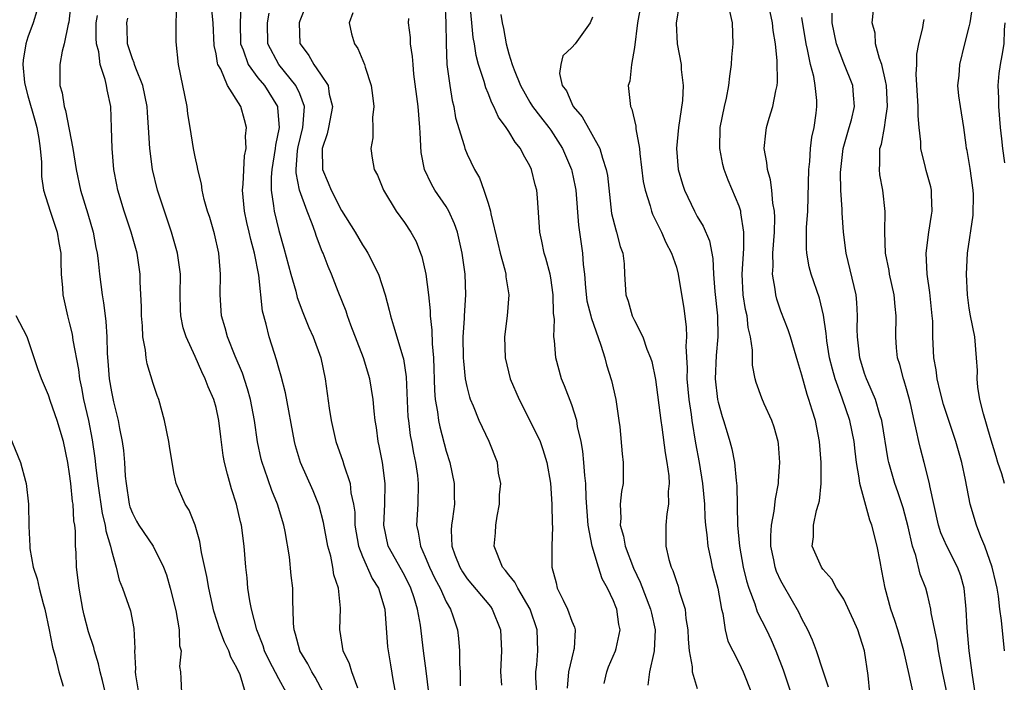
# Model space of a CAD drawing. Units: inches. Extents: x 2511000 to 2512116, y 1497000 to 1500000.
# Drawn here: x 2511292 to 2511386, y 1497932 to 1497995 of the extents above; entities that cross this region are included whole.
import ezdxf

# ---------------------------------------------------------------- set-up
doc = ezdxf.new("R2010")
doc.units = ezdxf.units.IN
doc.header["$MEASUREMENT"] = 0
doc.layers.add('LD25111497_2ft', color=93, linetype='Continuous')

msp = doc.modelspace()

# ---------------------------------------------------------------- linework, layer by layer
at = {"layer": 'LD25111497_2ft'}
for points, elevation in [([(2511351.788, 1497997.788), (2511351.303, 1497995), (2511351, 1497992.631), (2511350.729, 1497991), (2511350.569, 1497989.431), (2511350.397, 1497989), (2511350.614, 1497987), (2511350.754, 1497986.754), (2511351.132, 1497985.132), (2511351.134, 1497984.866), (2511351.463, 1497983), (2511351.5, 1497982.5), (2511351.836, 1497979.836), (2511352.005, 1497979), (2511352.49, 1497977.51), (2511352.612, 1497977), (2511352.722, 1497976.722), (2511353.566, 1497975), (2511354.009, 1497974.008), (2511354.534, 1497973), (2511355, 1497971.647), (2511355.185, 1497971), (2511355.702, 1497967.702), (2511355.941, 1497965.941), (2511355.974, 1497965), (2511355.907, 1497964.093), (2511356.02, 1497962.02), (2511355.993, 1497961), (2511356.183, 1497959), (2511356.408, 1497957.592), (2511356.486, 1497957), (2511356.843, 1497954.842), (2511357.192, 1497953), (2511357.512, 1497951), (2511357.683, 1497949), (2511357.734, 1497947.734), (2511357.789, 1497947), (2511357.909, 1497946.091), (2511358.006, 1497945), (2511358.302, 1497943.698), (2511358.44, 1497943), (2511358.957, 1497941), (2511359.313, 1497939), (2511359.443, 1497938.557), (2511359.681, 1497937), (2511359.931, 1497935.932), (2511360.385, 1497935), (2511361, 1497933.818), (2511361.397, 1497933), (2511362.181, 1497931)], 9064), ([(2511297.155, 1497997.155), (2511296.93, 1497995.07), (2511296.876, 1497994.876), (2511296.486, 1497993), (2511296.295, 1497992.295), (2511296.074, 1497991), (2511296.083, 1497989), (2511296.299, 1497988.299), (2511296.488, 1497987), (2511296.623, 1497986.623), (2511297.324, 1497983), (2511297.623, 1497981), (2511298.053, 1497979), (2511298.757, 1497976.757), (2511299.26, 1497975), (2511299.52, 1497973.52), (2511299.632, 1497973), (2511299.732, 1497972.268), (2511299.857, 1497971), (2511300.11, 1497969), (2511300.245, 1497968.245), (2511300.39, 1497967), (2511300.471, 1497966.471), (2511300.558, 1497965), (2511300.597, 1497963.403), (2511300.671, 1497962.671), (2511300.793, 1497961), (2511301, 1497959.739), (2511301.196, 1497958.804), (2511301.642, 1497957), (2511301.764, 1497956.236), (2511302.013, 1497955), (2511302.142, 1497954.142), (2511302.249, 1497953), (2511302.321, 1497951.679), (2511302.396, 1497951), (2511302.703, 1497949), (2511302.768, 1497948.768), (2511303, 1497948.149), (2511303.4, 1497947.4), (2511303.634, 1497947), (2511304.985, 1497945), (2511305.974, 1497943), (2511306.251, 1497942.251), (2511306.622, 1497941), (2511307.155, 1497938.845), (2511307.465, 1497937), (2511307.495, 1497935.495), (2511307.657, 1497935), (2511307.509, 1497933.51), (2511307.612, 1497933), (2511307.628, 1497932.372), (2511307.708, 1497931)], 9036), ([(2511324.549, 1497931.451), (2511323.996, 1497933), (2511323.769, 1497933.769), (2511323.168, 1497935), (2511322.867, 1497936.867), (2511322.831, 1497937), (2511322.909, 1497939.091), (2511322.721, 1497941), (2511322.276, 1497942.276), (2511322.17, 1497943), (2511321.959, 1497944.041), (2511321.677, 1497945), (2511321.277, 1497947.277), (2511320.848, 1497948.848), (2511320.799, 1497949), (2511320.273, 1497950.274), (2511319.077, 1497953), (2511318.603, 1497954.603), (2511318.496, 1497955), (2511317.636, 1497959.636), (2511317.229, 1497961.229), (2511317, 1497961.998), (2511316.795, 1497962.795), (2511316.582, 1497963.419), (2511316.086, 1497965), (2511315.784, 1497966.216), (2511315.453, 1497967.453), (2511315.098, 1497970.902), (2511314.683, 1497973), (2511314.311, 1497974.311), (2511314.169, 1497975), (2511313.934, 1497975.934), (2511313.713, 1497977), (2511313.533, 1497979), (2511313.593, 1497979.593), (2511313.718, 1497982.282), (2511313.87, 1497983), (2511313.827, 1497984.173), (2511313.924, 1497985), (2511313.735, 1497985.735), (2511313.375, 1497987), (2511312.11, 1497989), (2511311.445, 1497990.555), (2511311.187, 1497991), (2511311.14, 1497991.139), (2511311, 1497992.021), (2511310.825, 1497992.825), (2511310.716, 1497995), (2511310.466, 1497997.534)], 9044), ([(2511319.744, 1497997), (2511319, 1497995.187), (2511318.936, 1497995), (2511319.025, 1497993.024), (2511319.027, 1497993), (2511319.883, 1497991.883), (2511320.359, 1497991), (2511321, 1497990.081), (2511321.708, 1497989), (2511321.815, 1497988.185), (2511322.129, 1497987), (2511321.746, 1497985), (2511321.613, 1497984.387), (2511321.13, 1497983), (2511321.166, 1497981), (2511321.713, 1497979.713), (2511321.992, 1497979), (2511323, 1497977.065), (2511324.304, 1497975), (2511325, 1497973.785), (2511325.323, 1497973.323), (2511325.508, 1497973), (2511326.519, 1497971), (2511327.18, 1497969), (2511327.56, 1497967.56), (2511327.683, 1497967), (2511327.949, 1497966.051), (2511328.298, 1497965), (2511328.823, 1497963.177), (2511328.913, 1497962.913), (2511329.167, 1497961.167), (2511329.346, 1497957.346), (2511329.382, 1497957), (2511329.562, 1497955.562), (2511329.68, 1497955), (2511329.879, 1497953.879), (2511330.082, 1497953), (2511330.245, 1497951.755), (2511330.327, 1497951), (2511330.286, 1497949), (2511330.175, 1497947), (2511330.326, 1497946.326), (2511330.533, 1497945), (2511331, 1497943.994), (2511331.416, 1497943), (2511331.93, 1497941.93), (2511332.427, 1497941), (2511333, 1497939.696), (2511333.408, 1497939), (2511333.639, 1497938.362), (2511334.072, 1497937), (2511334.181, 1497936.18), (2511334.267, 1497935), (2511334.259, 1497933.741), (2511334.326, 1497933), (2511334.333, 1497931.667)], 9050), ([(2511332.872, 1497997), (2511332.965, 1497995.035), (2511332.983, 1497993), (2511333.074, 1497991), (2511333.335, 1497989), (2511333.568, 1497987.567), (2511333.725, 1497987), (2511333.905, 1497985.905), (2511334.733, 1497983.267), (2511334.789, 1497983), (2511335, 1497982.453), (2511335.695, 1497981), (2511336.176, 1497980.176), (2511336.603, 1497979), (2511337, 1497977.775), (2511337.228, 1497977), (2511337.263, 1497976.737), (2511337.952, 1497973.952), (2511338.163, 1497973), (2511338.602, 1497971.398), (2511338.693, 1497971), (2511338.717, 1497970.717), (2511338.993, 1497969), (2511338.843, 1497967), (2511338.584, 1497965), (2511338.638, 1497963), (2511339.116, 1497961), (2511339.961, 1497959), (2511341, 1497956.999), (2511341.97, 1497955), (2511342.235, 1497954.236), (2511342.629, 1497953), (2511342.981, 1497951.019), (2511343.104, 1497949), (2511343.138, 1497947.138), (2511343.162, 1497946.838), (2511343.099, 1497945), (2511343.084, 1497943), (2511343.516, 1497941.516), (2511343.623, 1497941), (2511344.168, 1497939.832), (2511344.599, 1497939), (2511345, 1497937.843), (2511345.262, 1497937.261), (2511345.322, 1497937), (2511345.218, 1497935.218), (2511345.181, 1497935), (2511345.132, 1497934.868), (2511345, 1497934.349), (2511344.691, 1497933), (2511344.553, 1497931.448)], 9056), ([(2511348.101, 1497931.899), (2511348.35, 1497933), (2511348.529, 1497933.471), (2511349.197, 1497935), (2511349.235, 1497935.235), (2511349.621, 1497937), (2511349.508, 1497937.508), (2511349.298, 1497939), (2511349.205, 1497939.205), (2511349, 1497939.789), (2511348.42, 1497941), (2511347.894, 1497941.894), (2511347.544, 1497943), (2511346.957, 1497945), (2511346.571, 1497947), (2511346.366, 1497949.634), (2511346.335, 1497951), (2511346.241, 1497951.759), (2511346.165, 1497953), (2511346.068, 1497954.068), (2511345.893, 1497955), (2511345.559, 1497956.441), (2511345.483, 1497957), (2511345, 1497958.501), (2511344.311, 1497960.311), (2511344.024, 1497961), (2511343.49, 1497963), (2511343.353, 1497964.647), (2511343.295, 1497965), (2511343.348, 1497966.652), (2511343.261, 1497967.261), (2511343.237, 1497969), (2511343, 1497970.644), (2511342.936, 1497971), (2511342.518, 1497972.518), (2511342.36, 1497973), (2511342.134, 1497974.134), (2511341.942, 1497975), (2511341.725, 1497978.275), (2511341.661, 1497979), (2511341.519, 1497979.52), (2511341.166, 1497981), (2511341, 1497981.349), (2511340.392, 1497982.392), (2511340.098, 1497983), (2511339.607, 1497983.607), (2511339, 1497984.616), (2511338.745, 1497985), (2511337.998, 1497985.998), (2511337.548, 1497987), (2511337.349, 1497987.349), (2511337, 1497988.273), (2511336.776, 1497988.775), (2511336.622, 1497989.378), (2511336.101, 1497991), (2511335.865, 1497991.865), (2511335.706, 1497993), (2511335.593, 1497993.593), (2511335.466, 1497995), (2511335.245, 1497997)], 9058), ([(2511293.862, 1497996.138), (2511293.51, 1497995), (2511293, 1497993.618), (2511292.823, 1497993), (2511292.576, 1497991.424), (2511292.541, 1497991), (2511292.704, 1497989.296), (2511292.743, 1497989), (2511293, 1497988.018), (2511293.688, 1497985.688), (2511293.87, 1497985), (2511294.07, 1497983.93), (2511294.202, 1497983), (2511294.315, 1497981.685), (2511294.314, 1497980.314), (2511294.502, 1497979), (2511295.134, 1497977), (2511295.83, 1497975), (2511295.983, 1497973.983), (2511296.154, 1497973), (2511296.153, 1497972.153), (2511296.2, 1497971), (2511296.313, 1497969.686), (2511296.352, 1497969), (2511296.787, 1497967), (2511297, 1497966.245), (2511297.249, 1497965.249), (2511297.323, 1497964.677), (2511297.867, 1497961.867), (2511297.958, 1497961), (2511298.14, 1497960.14), (2511298.338, 1497959), (2511298.797, 1497957), (2511299.164, 1497955.164), (2511299.42, 1497953.42), (2511299.519, 1497952.481), (2511299.706, 1497951), (2511300.125, 1497948.125), (2511300.418, 1497947), (2511300.47, 1497946.47), (2511300.916, 1497945), (2511301, 1497944.587), (2511301.448, 1497943), (2511301.753, 1497941.753), (2511302.072, 1497941), (2511302.82, 1497938.82), (2511303.137, 1497937.137), (2511303.229, 1497935.228), (2511303.209, 1497935), (2511303.292, 1497933.293), (2511303.269, 1497933), (2511303.303, 1497932.697), (2511303.597, 1497931)], 9034), ([(2511321.28, 1497931), (2511320.486, 1497932.487), (2511320.169, 1497933), (2511319.773, 1497933.773), (2511319.013, 1497935), (2511319, 1497935.046), (2511318.606, 1497936.606), (2511318.469, 1497937), (2511318.399, 1497937.601), (2511318.386, 1497939), (2511318.342, 1497939.657), (2511318.347, 1497941), (2511318.197, 1497942.197), (2511318.009, 1497943.991), (2511317.6, 1497946.4), (2511317.479, 1497947), (2511316.86, 1497949), (2511316.329, 1497950.329), (2511315.647, 1497952.353), (2511315.415, 1497953), (2511315.329, 1497953.329), (2511314.979, 1497954.979), (2511314.691, 1497957), (2511314.293, 1497959), (2511314.018, 1497960.018), (2511313.522, 1497961.522), (2511312.844, 1497963.156), (2511312.103, 1497965), (2511311.874, 1497965.875), (2511311.526, 1497967), (2511311.393, 1497969), (2511311.436, 1497971), (2511311.389, 1497971.389), (2511311.256, 1497973), (2511310.838, 1497974.838), (2511310.397, 1497976.397), (2511310.194, 1497977), (2511309.874, 1497978.126), (2511309.686, 1497979), (2511309.613, 1497979.613), (2511309.248, 1497981), (2511309.221, 1497981.221), (2511309, 1497982.191), (2511308.855, 1497983), (2511308.541, 1497985), (2511308.313, 1497986.314), (2511308.226, 1497987), (2511307.827, 1497989), (2511307.403, 1497991), (2511307.18, 1497993.18), (2511307.19, 1497995), (2511307.238, 1497996.762)], 9042), ([(2511313.373, 1497996.627), (2511313.32, 1497995), (2511313.339, 1497993), (2511313.579, 1497992.421), (2511314.059, 1497991), (2511315, 1497989.748), (2511315.623, 1497989), (2511316.866, 1497987), (2511316.888, 1497986.888), (2511317.027, 1497985), (2511316.68, 1497983.32), (2511316.657, 1497983), (2511316.33, 1497981), (2511316.265, 1497980.265), (2511316.256, 1497979), (2511316.497, 1497977.503), (2511316.545, 1497977), (2511317, 1497975.166), (2511317.485, 1497973.485), (2511318.153, 1497971), (2511318.631, 1497969.369), (2511318.771, 1497968.771), (2511319.313, 1497967.314), (2511319.88, 1497965.88), (2511320.287, 1497965), (2511321.006, 1497963), (2511321.421, 1497961), (2511321.825, 1497958.175), (2511322.013, 1497957), (2511322.465, 1497955), (2511323.125, 1497953.125), (2511323.212, 1497952.788), (2511323.811, 1497951), (2511323.899, 1497950.101), (2511324.148, 1497949), (2511324.255, 1497948.255), (2511324.278, 1497947), (2511324.607, 1497945), (2511325, 1497944.003), (2511325.93, 1497941.93), (2511326.52, 1497941), (2511327.127, 1497939), (2511327.396, 1497935.396), (2511327.442, 1497935), (2511327.683, 1497933.683), (2511327.921, 1497932.079), (2511328.267, 1497930.267)], 9046), ([(2511331.337, 1497931), (2511331.093, 1497933.093), (2511330.841, 1497935), (2511330.539, 1497937.461), (2511330.261, 1497939), (2511329.942, 1497940.058), (2511329.625, 1497941), (2511329, 1497942.239), (2511327.468, 1497945), (2511327.037, 1497947), (2511327.126, 1497949), (2511327.155, 1497951), (2511326.899, 1497953), (2511326.601, 1497954.6), (2511326.5, 1497955), (2511326.33, 1497956.33), (2511326.21, 1497957), (2511326.111, 1497957.889), (2511326.031, 1497959), (2511325.712, 1497961), (2511325.094, 1497963), (2511323.884, 1497966.116), (2511323.56, 1497967), (2511323.436, 1497967.436), (2511322.685, 1497969.315), (2511322.033, 1497971), (2511321.708, 1497971.708), (2511321.24, 1497973), (2511321.154, 1497973.154), (2511320.591, 1497974.591), (2511320.473, 1497975), (2511320.195, 1497975.805), (2511319.697, 1497977), (2511318.984, 1497979), (2511318.655, 1497980.655), (2511318.657, 1497981), (2511318.792, 1497982.792), (2511318.847, 1497983.153), (2511319.291, 1497985), (2511319.343, 1497985.343), (2511319.461, 1497987), (2511319, 1497988.2), (2511318.641, 1497989), (2511316.988, 1497991), (2511315.943, 1497993), (2511315.927, 1497995), (2511316.092, 1497995.908)], 9048), ([(2511324.063, 1497995.937), (2511323.721, 1497995), (2511323.955, 1497993.955), (2511324.235, 1497993), (2511324.544, 1497992.544), (2511325.178, 1497991), (2511325.242, 1497990.758), (2511325.814, 1497989), (2511325.962, 1497988.038), (2511326.086, 1497987), (2511325.946, 1497985.946), (2511325.996, 1497985), (2511325.992, 1497984.008), (2511325.787, 1497983), (2511325.92, 1497982.08), (2511326.103, 1497981), (2511326.43, 1497980.43), (2511326.993, 1497979), (2511328.222, 1497977), (2511329, 1497975.914), (2511329.623, 1497975), (2511330.119, 1497974.119), (2511330.532, 1497973), (2511330.673, 1497972.673), (2511331.04, 1497971), (2511331.312, 1497969), (2511331.473, 1497967.473), (2511331.469, 1497967), (2511331.63, 1497965.63), (2511331.656, 1497964.344), (2511331.777, 1497963), (2511331.885, 1497959.885), (2511331.958, 1497959), (2511332.163, 1497957.837), (2511332.26, 1497957), (2511332.392, 1497956.392), (2511333, 1497954.067), (2511333.333, 1497953), (2511333.753, 1497951), (2511333.764, 1497949.764), (2511333.791, 1497949), (2511333.607, 1497947.607), (2511333.512, 1497947), (2511333.477, 1497946.523), (2511333.554, 1497945), (2511333.829, 1497944.171), (2511334.294, 1497943), (2511334.558, 1497942.558), (2511335, 1497941.898), (2511337.231, 1497939.232), (2511337.401, 1497939), (2511338.187, 1497937), (2511338.292, 1497935), (2511338.204, 1497933), (2511338.275, 1497931.725)], 9052), ([(2511355.261, 1497996.739), (2511354.974, 1497994.974), (2511355.082, 1497993), (2511355.455, 1497991), (2511355.464, 1497990.536), (2511355.645, 1497989), (2511355.587, 1497987.587), (2511355.214, 1497985), (2511355.015, 1497983), (2511355.168, 1497981), (2511355.584, 1497979.584), (2511355.772, 1497979), (2511356.734, 1497977), (2511357, 1497976.51), (2511357.576, 1497975.575), (2511358.166, 1497974.166), (2511358.487, 1497972.487), (2511358.561, 1497971), (2511358.679, 1497969.321), (2511358.928, 1497967), (2511358.961, 1497965), (2511358.791, 1497963.209), (2511358.709, 1497961), (2511358.949, 1497959), (2511359, 1497958.76), (2511359.382, 1497957.382), (2511359.511, 1497957), (2511359.847, 1497955.847), (2511360.117, 1497955), (2511360.294, 1497954.294), (2511360.556, 1497953), (2511360.711, 1497951.289), (2511360.779, 1497950.779), (2511360.858, 1497947), (2511361.022, 1497945), (2511361.381, 1497943), (2511361.7, 1497941.7), (2511361.926, 1497941), (2511362.494, 1497939.506), (2511362.732, 1497938.732), (2511363.617, 1497937), (2511364.069, 1497936.069), (2511364.525, 1497935), (2511365.198, 1497933.198), (2511365.938, 1497931)], 9066), ([(2511369.535, 1497931.535), (2511369.049, 1497933.049), (2511368.392, 1497935), (2511368.012, 1497936.012), (2511367.574, 1497937), (2511367, 1497938.061), (2511366.7, 1497938.7), (2511365.238, 1497941.238), (2511365, 1497941.695), (2511364.583, 1497942.583), (2511364.441, 1497943), (2511364.311, 1497943.689), (2511364.021, 1497945), (2511364.02, 1497945.98), (2511364.081, 1497947), (2511364.361, 1497948.361), (2511364.474, 1497949.526), (2511364.761, 1497951), (2511364.763, 1497951.237), (2511364.903, 1497953), (2511364.778, 1497954.778), (2511364.743, 1497955), (2511364.357, 1497956.357), (2511364.119, 1497957), (2511363.388, 1497958.612), (2511363.157, 1497959.156), (2511362.633, 1497960.633), (2511362.532, 1497961), (2511362.286, 1497962.286), (2511362.264, 1497963), (2511362.283, 1497963.718), (2511362.101, 1497965), (2511361.879, 1497965.88), (2511361.764, 1497967), (2511361.615, 1497967.615), (2511361.399, 1497969), (2511361.283, 1497971), (2511361.441, 1497973.441), (2511361.458, 1497975), (2511361.162, 1497976.838), (2511361.151, 1497977), (2511361, 1497977.488), (2511359.954, 1497979.955), (2511359.56, 1497981), (2511359.447, 1497981.447), (2511359.145, 1497983), (2511359.198, 1497985), (2511359.608, 1497987), (2511359.79, 1497987.79), (2511360.028, 1497989), (2511360.112, 1497989.888), (2511360.282, 1497991), (2511360.3, 1497991.7), (2511360.427, 1497993), (2511360.354, 1497995), (2511360.119, 1497996.119)], 9068), ([(2511373.487, 1497931), (2511373.343, 1497932.657), (2511372.981, 1497935), (2511372.338, 1497937), (2511371.945, 1497937.945), (2511371, 1497939.954), (2511370.322, 1497941), (2511369.861, 1497941.861), (2511369, 1497942.792), (2511368.861, 1497943), (2511367.998, 1497945), (2511368.101, 1497945.899), (2511368.096, 1497947), (2511368.398, 1497948.398), (2511368.598, 1497949), (2511368.677, 1497949.323), (2511368.849, 1497951), (2511368.835, 1497953), (2511368.686, 1497955), (2511368.299, 1497957), (2511367.999, 1497958.001), (2511367.672, 1497959), (2511367.491, 1497959.491), (2511367, 1497961.331), (2511366.604, 1497962.604), (2511366.294, 1497963.706), (2511365.905, 1497965), (2511365.683, 1497965.683), (2511365, 1497967.462), (2511364.613, 1497968.613), (2511364.506, 1497969), (2511364.447, 1497969.553), (2511364.184, 1497971), (2511364.245, 1497971.755), (2511364.228, 1497973), (2511364.376, 1497975), (2511364.409, 1497976.409), (2511364.374, 1497977), (2511364.216, 1497977.784), (2511364.124, 1497979), (2511364.013, 1497980.012), (2511363.701, 1497981), (2511363.663, 1497981.663), (2511363.391, 1497983), (2511363.55, 1497984.45), (2511363.626, 1497985), (2511363.872, 1497985.872), (2511364.239, 1497987), (2511364.504, 1497988.504), (2511364.624, 1497989), (2511364.658, 1497989.342), (2511364.645, 1497991.356), (2511364.479, 1497993), (2511364.261, 1497994.261), (2511364.193, 1497995), (2511363.955, 1497996.045)], 9070), ([(2511380.886, 1497930.886), (2511380.446, 1497933), (2511380.049, 1497935), (2511379.921, 1497935.921), (2511379.371, 1497938.629), (2511379.333, 1497939), (2511379, 1497940.389), (2511378.835, 1497941), (2511378.319, 1497942.319), (2511377.882, 1497944.118), (2511377.56, 1497945), (2511377.148, 1497946.852), (2511376.673, 1497948.673), (2511376.18, 1497950.181), (2511375.889, 1497951), (2511375.311, 1497953), (2511375.255, 1497953.255), (2511374.631, 1497957), (2511374.441, 1497957.559), (2511374.042, 1497959), (2511373.298, 1497960.702), (2511373.18, 1497961), (2511373, 1497961.501), (2511372.543, 1497963), (2511372.312, 1497965), (2511372.292, 1497965.709), (2511372.328, 1497967), (2511372.268, 1497968.268), (2511372.194, 1497969), (2511371.232, 1497973), (2511370.983, 1497974.983), (2511370.846, 1497976.845), (2511370.85, 1497977.15), (2511370.736, 1497979), (2511370.704, 1497980.704), (2511370.713, 1497981), (2511370.946, 1497983), (2511371.531, 1497985), (2511371.728, 1497985.729), (2511372.032, 1497987), (2511371.926, 1497988.074), (2511371.884, 1497989), (2511371, 1497991.128), (2511370.3, 1497993), (2511369.909, 1497995), (2511369.908, 1497995.907)], 9074), ([(2511383.565, 1497931), (2511383.305, 1497932.695), (2511382.997, 1497935), (2511382.791, 1497937.209), (2511382.705, 1497939), (2511382.659, 1497939.341), (2511382.503, 1497941), (2511382.178, 1497942.178), (2511381.884, 1497943), (2511380.845, 1497945), (2511380.286, 1497946.286), (2511380.063, 1497947), (2511379.242, 1497950.758), (2511379.206, 1497951), (2511378.69, 1497953), (2511378.325, 1497954.325), (2511378.165, 1497955), (2511377.967, 1497956.033), (2511377.72, 1497957), (2511377.373, 1497958.627), (2511377.226, 1497959.226), (2511377, 1497960.035), (2511376.784, 1497960.784), (2511376.702, 1497961), (2511376.361, 1497962.361), (2511376.148, 1497963), (2511376.049, 1497963.951), (2511375.975, 1497965), (2511376.014, 1497967), (2511375.911, 1497967.911), (2511375.826, 1497969), (2511375.379, 1497971), (2511375.335, 1497971.335), (2511374.996, 1497973), (2511374.928, 1497975), (2511374.966, 1497976.966), (2511374.739, 1497979), (2511374.466, 1497980.466), (2511374.409, 1497981), (2511374.467, 1497981.533), (2511374.461, 1497983), (2511374.598, 1497983.401), (2511374.887, 1497985), (2511375, 1497985.691), (2511375.177, 1497987), (2511375.085, 1497989), (2511375, 1497989.45), (2511374.639, 1497991), (2511374.412, 1497991.588), (2511374.051, 1497993), (2511373.996, 1497993.997), (2511373.728, 1497995), (2511373.833, 1497996.167)], 9076), ([(2511386.379, 1497951), (2511386.1, 1497951.9), (2511385.735, 1497953), (2511385.58, 1497953.58), (2511385, 1497955.445), (2511384.36, 1497957.641), (2511384.019, 1497959), (2511383.819, 1497960.182), (2511383.747, 1497961), (2511383.778, 1497961.778), (2511383.702, 1497963), (2511383.518, 1497965), (2511383.12, 1497967), (2511383, 1497967.734), (2511382.825, 1497969), (2511382.725, 1497971), (2511382.84, 1497973), (2511383.384, 1497976.616), (2511383.389, 1497978.611), (2511383.368, 1497979), (2511383.094, 1497981.093), (2511382.804, 1497982.804), (2511382.748, 1497983), (2511382.696, 1497983.304), (2511382.466, 1497985), (2511382.151, 1497987), (2511382.015, 1497988.015), (2511381.922, 1497989), (2511382.022, 1497989.978), (2511382.094, 1497991), (2511382.578, 1497993), (2511383, 1497994.611), (2511383.086, 1497995), (2511383.329, 1497996.671)], 9080), ([(2511313.827, 1497931), (2511313.294, 1497932.706), (2511313, 1497933.371), (2511312.413, 1497934.413), (2511312.223, 1497935), (2511311.824, 1497935.823), (2511311.372, 1497937), (2511310.797, 1497938.797), (2511310.303, 1497941), (2511310.117, 1497942.117), (2511309.613, 1497944.387), (2511309.452, 1497945.452), (2511309.001, 1497947.001), (2511308.443, 1497948.443), (2511308.046, 1497949), (2511307.181, 1497951), (2511307, 1497951.873), (2511306.792, 1497953), (2511306.542, 1497954.543), (2511306.484, 1497955), (2511306.075, 1497957), (2511305.534, 1497959), (2511305.385, 1497959.385), (2511305, 1497960.553), (2511304.422, 1497962.422), (2511304.321, 1497963), (2511304.263, 1497963.737), (2511304.012, 1497965), (2511303.964, 1497966.036), (2511303.868, 1497967), (2511303.862, 1497967.862), (2511303.733, 1497970.267), (2511303.736, 1497971), (2511303.455, 1497973), (2511302.897, 1497975), (2511302.23, 1497977), (2511301.621, 1497979), (2511301.509, 1497979.509), (2511301.222, 1497981), (2511301.056, 1497983), (2511301.02, 1497984.98), (2511300.932, 1497987), (2511300.588, 1497988.588), (2511300.53, 1497989), (2511300.416, 1497989.585), (2511299.938, 1497991), (2511299.783, 1497992.217), (2511299.568, 1497993), (2511299.538, 1497993.538), (2511299.549, 1497995), (2511299.68, 1497995.68)], 9038), ([(2511317.743, 1497931), (2511317, 1497932.325), (2511316.08, 1497934.08), (2511315.646, 1497935), (2511315.498, 1497935.498), (2511314.891, 1497937), (2511314.375, 1497939), (2511314.223, 1497939.778), (2511314.043, 1497941), (2511313.966, 1497941.966), (2511313.837, 1497943), (2511313.689, 1497945), (2511313.427, 1497947), (2511313.332, 1497947.332), (2511312.955, 1497949), (2511312.467, 1497950.466), (2511312.109, 1497951.891), (2511311.796, 1497953), (2511311.679, 1497953.679), (2511311.453, 1497955.453), (2511311.283, 1497957), (2511311, 1497958.254), (2511310.79, 1497959), (2511310.234, 1497960.234), (2511309.962, 1497961), (2511309.641, 1497961.641), (2511309, 1497963.116), (2511308.132, 1497965), (2511307.87, 1497965.869), (2511307.642, 1497967), (2511307.607, 1497967.608), (2511307.579, 1497969), (2511307.593, 1497971), (2511307.316, 1497973), (2511306.738, 1497975), (2511306.061, 1497977), (2511305.414, 1497979), (2511304.921, 1497981), (2511304.67, 1497983), (2511304.556, 1497985), (2511304.437, 1497986.437), (2511304.405, 1497987), (2511303.989, 1497989), (2511303.323, 1497990.677), (2511303.213, 1497991), (2511303.173, 1497991.173), (2511303, 1497991.56), (2511302.532, 1497993), (2511302.503, 1497994.502), (2511302.469, 1497995), (2511302.573, 1497995.427)], 9040), ([(2511341.662, 1497931), (2511341.58, 1497932.42), (2511341.582, 1497933), (2511341.673, 1497933.673), (2511341.755, 1497935), (2511341.692, 1497937), (2511341.019, 1497939), (2511339.839, 1497941), (2511339.577, 1497941.577), (2511339, 1497942.259), (2511338.682, 1497942.681), (2511338.371, 1497943), (2511337.579, 1497945), (2511337.719, 1497946.281), (2511337.738, 1497947), (2511337.877, 1497947.877), (2511338.082, 1497949), (2511338.096, 1497949.904), (2511338.212, 1497951), (2511338.013, 1497951.987), (2511337.896, 1497953), (2511337.098, 1497955), (2511336.167, 1497957), (2511335.611, 1497958.389), (2511335.336, 1497959), (2511335.246, 1497959.246), (2511335, 1497960.241), (2511334.85, 1497961), (2511334.677, 1497962.677), (2511334.664, 1497963), (2511334.626, 1497965), (2511334.745, 1497966.745), (2511334.743, 1497967), (2511334.888, 1497969), (2511334.818, 1497971), (2511334.531, 1497973), (2511334.081, 1497975), (2511333.807, 1497975.807), (2511333.266, 1497977), (2511333, 1497977.451), (2511331.929, 1497979), (2511331.599, 1497979.599), (2511330.919, 1497981), (2511330.623, 1497982.624), (2511330.498, 1497984.498), (2511330.49, 1497985), (2511330.311, 1497987), (2511329.923, 1497990.077), (2511329.832, 1497991), (2511329.788, 1497991.788), (2511329.599, 1497993), (2511329.582, 1497993.582), (2511329.403, 1497995), (2511329.415, 1497995.415)], 9054), ([(2511338.221, 1497995.779), (2511338.342, 1497995), (2511338.463, 1497994.463), (2511338.73, 1497993), (2511339, 1497992.024), (2511339.319, 1497991), (2511339.495, 1497990.504), (2511340.095, 1497989), (2511341, 1497987.416), (2511341.262, 1497987), (2511342.001, 1497986.001), (2511342.812, 1497985), (2511343, 1497984.73), (2511344.109, 1497983), (2511344.968, 1497981), (2511345, 1497980.858), (2511345.328, 1497979.328), (2511345.38, 1497979), (2511345.653, 1497975.652), (2511346.041, 1497973), (2511346.092, 1497971.908), (2511346.207, 1497971), (2511346.311, 1497969.689), (2511346.454, 1497968.454), (2511346.826, 1497967), (2511346.845, 1497966.845), (2511347.789, 1497964.211), (2511348.152, 1497963), (2511348.332, 1497962.332), (2511348.815, 1497960.815), (2511349.228, 1497959), (2511349.514, 1497957), (2511349.59, 1497956.41), (2511349.831, 1497953.831), (2511349.929, 1497953), (2511349.904, 1497951), (2511349.759, 1497950.241), (2511349.637, 1497949), (2511349.688, 1497947.688), (2511349.624, 1497947), (2511349.951, 1497945.95), (2511350.103, 1497945), (2511350.909, 1497942.908), (2511351.557, 1497941.557), (2511352.54, 1497939), (2511352.611, 1497938.611), (2511352.977, 1497937), (2511352.896, 1497935), (2511352.846, 1497934.845), (2511352.437, 1497933), (2511352.279, 1497931.721)], 9060), ([(2511347, 1497995.548), (2511346.776, 1497995), (2511345.323, 1497993), (2511345, 1497992.643), (2511344.151, 1497991.849), (2511343.969, 1497991), (2511343.833, 1497990.167), (2511344.088, 1497989), (2511344.486, 1497988.486), (2511345, 1497987.295), (2511345.149, 1497987), (2511346.013, 1497986.013), (2511347.686, 1497983), (2511347.938, 1497982.062), (2511348.307, 1497981), (2511348.406, 1497980.405), (2511348.787, 1497976.787), (2511349.205, 1497975.205), (2511349.286, 1497975), (2511349.639, 1497973.639), (2511349.891, 1497973), (2511350.017, 1497971.983), (2511350.051, 1497971), (2511350.167, 1497969), (2511350.404, 1497968.404), (2511350.79, 1497967), (2511351, 1497966.549), (2511351.782, 1497965), (2511352.191, 1497963.809), (2511352.533, 1497963), (2511352.643, 1497962.644), (2511353, 1497960.928), (2511353.523, 1497957), (2511353.621, 1497956.379), (2511353.933, 1497953.933), (2511354.099, 1497953), (2511354.272, 1497951.728), (2511354.307, 1497951), (2511354.217, 1497950.216), (2511354.238, 1497949), (2511354.081, 1497948.081), (2511353.984, 1497947), (2511353.982, 1497946.017), (2511354.006, 1497945), (2511354.286, 1497943.714), (2511354.498, 1497943), (2511354.667, 1497942.667), (2511355, 1497941.618), (2511355.17, 1497941.17), (2511355.282, 1497940.718), (2511355.828, 1497939), (2511355.912, 1497938.088), (2511356.097, 1497937), (2511356.125, 1497936.125), (2511356.235, 1497935), (2511356.523, 1497933.477), (2511356.523, 1497933), (2511357, 1497931.404)], 9062), ([(2511377.638, 1497931), (2511377.27, 1497932.73), (2511376.757, 1497935), (2511376.169, 1497937), (2511375.887, 1497937.887), (2511375.501, 1497939), (2511374.955, 1497941), (2511374.657, 1497942.657), (2511374.468, 1497943.532), (2511374.194, 1497945), (2511373.684, 1497947), (2511373.497, 1497947.497), (2511372.533, 1497951), (2511372.484, 1497951.516), (2511372.219, 1497953), (2511372.078, 1497954.078), (2511371.991, 1497955), (2511371.59, 1497957), (2511370.851, 1497959.149), (2511370.167, 1497961), (2511369.911, 1497961.911), (2511369.655, 1497963), (2511369.388, 1497964.612), (2511369.339, 1497965), (2511369.33, 1497965.33), (2511369.066, 1497967.066), (2511368.687, 1497968.687), (2511367.877, 1497971), (2511367.687, 1497971.687), (2511367.466, 1497973), (2511367.432, 1497973.432), (2511367.456, 1497975.456), (2511367.561, 1497977), (2511367.616, 1497978.384), (2511367.668, 1497981), (2511367.753, 1497981.753), (2511367.812, 1497983), (2511367.939, 1497984.061), (2511368.159, 1497985), (2511368.358, 1497986.358), (2511368.444, 1497987), (2511368.438, 1497987.562), (2511368.271, 1497989), (2511368.133, 1497989.867), (2511367.827, 1497991), (2511367.552, 1497992.448), (2511367.408, 1497993), (2511367, 1497995.508)], 9072), ([(2511386.368, 1497935), (2511386.09, 1497937.91), (2511385.931, 1497939), (2511385.786, 1497940.214), (2511385.661, 1497941), (2511385.545, 1497941.545), (2511385.201, 1497943), (2511384.485, 1497945), (2511384.094, 1497945.906), (2511383.682, 1497947), (2511383.101, 1497949), (2511382.651, 1497951.349), (2511382.287, 1497953), (2511381.718, 1497955), (2511381.036, 1497957), (2511380.54, 1497958.54), (2511380.215, 1497959.785), (2511379.933, 1497961), (2511379.834, 1497961.834), (2511379.613, 1497963), (2511379.526, 1497965), (2511379.505, 1497966.495), (2511379.467, 1497967), (2511379.235, 1497969.235), (2511378.975, 1497971), (2511378.892, 1497973), (2511379.146, 1497975), (2511379.392, 1497976.608), (2511379.468, 1497977), (2511379.402, 1497978.598), (2511379.403, 1497979), (2511379.326, 1497979.326), (2511378.874, 1497980.874), (2511378.813, 1497981.187), (2511378.356, 1497983), (2511378.363, 1497983.637), (2511378.208, 1497985), (2511378.112, 1497986.112), (2511378.112, 1497987), (2511377.919, 1497990.081), (2511377.976, 1497991), (2511377.991, 1497992.009), (2511378.177, 1497993), (2511378.549, 1497994.549), (2511378.619, 1497995), (2511378.702, 1497995.298)], 9078), ([(2511386.415, 1497995), (2511386.335, 1497994.335), (2511386.314, 1497993), (2511386.124, 1497991.876), (2511385.957, 1497991), (2511385.832, 1497990.168), (2511385.726, 1497989), (2511385.792, 1497987.792), (2511385.793, 1497987), (2511385.966, 1497985), (2511386.091, 1497983.909), (2511386.172, 1497983), (2511386.368, 1497981.632)], 9082), ([(2511300.543, 1497930.543), (2511300.159, 1497932.159), (2511299.935, 1497933), (2511299.773, 1497933.773), (2511299.39, 1497935), (2511299.315, 1497935.316), (2511298.812, 1497936.811), (2511298.403, 1497938.403), (2511298.275, 1497939), (2511297.907, 1497941), (2511297.667, 1497943), (2511297.618, 1497944.383), (2511297.577, 1497945), (2511297.567, 1497946.433), (2511297.502, 1497947), (2511297.422, 1497947.423), (2511297.333, 1497949), (2511297.286, 1497949.285), (2511297.112, 1497951), (2511297, 1497951.921), (2511296.826, 1497953), (2511296.415, 1497955), (2511295.825, 1497957), (2511295.192, 1497958.808), (2511295, 1497959.42), (2511294.309, 1497961), (2511293.958, 1497961.958), (2511293.625, 1497963), (2511292.955, 1497965), (2511291.901, 1497967)], 9032), ([(2511291, 1497956.166), (2511292.298, 1497953), (2511292.783, 1497951.217), (2511292.856, 1497951), (2511293.072, 1497949), (2511293.099, 1497946.901), (2511293.189, 1497945), (2511293.212, 1497944.788), (2511293.535, 1497943), (2511293.891, 1497941.891), (2511294.094, 1497941), (2511294.489, 1497939.511), (2511294.644, 1497939), (2511295.062, 1497937), (2511295.356, 1497935.356), (2511295.645, 1497934.355), (2511295.961, 1497933), (2511296.383, 1497931.617)], 9030)]:
    msp.add_lwpolyline(points, dxfattribs=dict(at, elevation=elevation))

doc.saveas('drawing.dxf')
